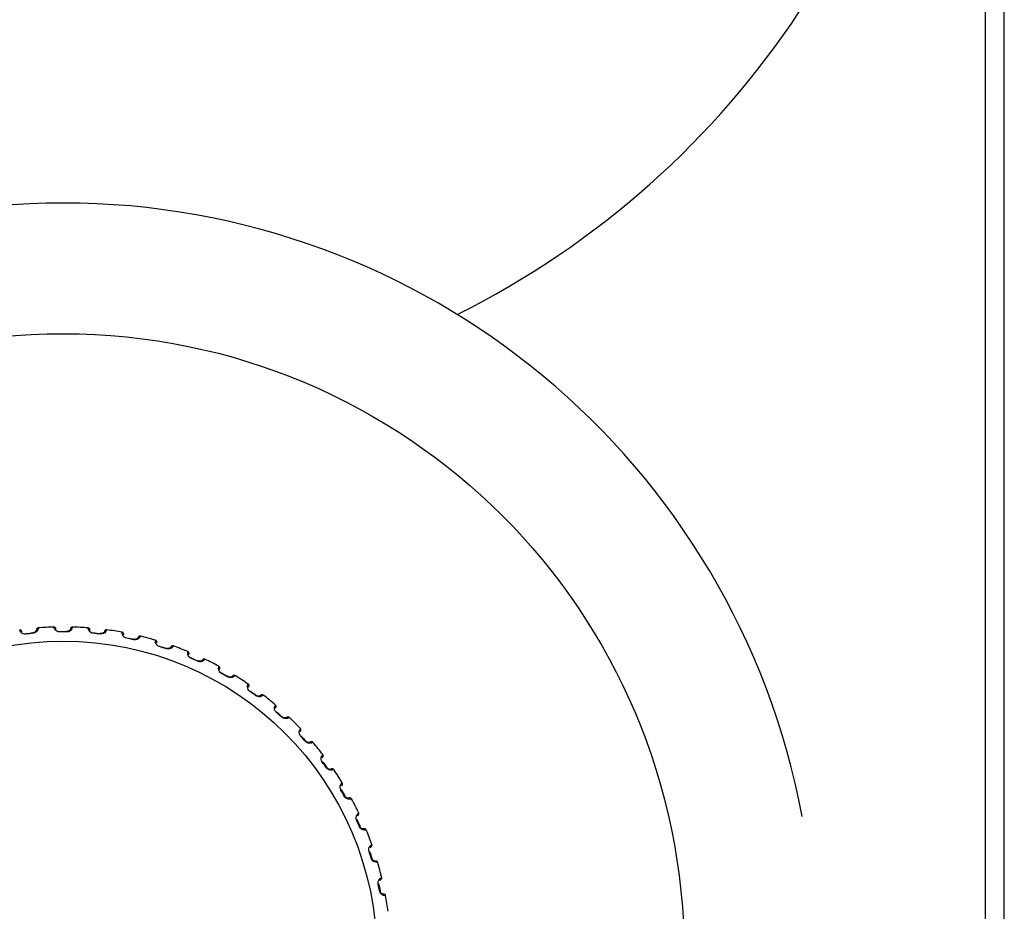
# Model space of a CAD drawing. Extents: x 237 to 896, y 1496 to 2082.
# Drawn here: x 776 to 883, y 1779 to 1876 of the extents above; entities that cross this region are included whole.
import ezdxf

# ---------------------------------------------------------------- set-up
doc = ezdxf.new("R2010")
doc.units = 0
doc.header["$MEASUREMENT"] = 0
doc.layers.add('025-DWG', color=7, linetype='CONTINUOUS')
doc.layers.add('035-DWG', color=2, linetype='CONTINUOUS')

msp = doc.modelspace()

# ---------------------------------------------------------------- linework, layer by layer
at = {"layer": '025-DWG', "linetype": 'CONTINUOUS'}
msp.add_line((880.820779, 1988.273677), (880.820779, 1666.191948), dxfattribs=at)
at = {"layer": '025-DWG', "linetype": 'CONTINUOUS', "flags": 128}
for points in [[(776.850059, 1809.529537), (776.701358, 1809.530908), (776.567453, 1809.564938), (776.425753, 1809.641031), (776.295095, 1809.766834), (776.206788, 1809.925483), (776.193078, 1809.968108)], [(776.438973, 1809.766816), (776.434699, 1809.772672), (776.414505, 1809.818154), (776.410136, 1809.833577), (776.407894, 1809.842428), (776.405835, 1809.849681), (776.403034, 1809.858253), (776.397086, 1809.873232), (776.371302, 1809.915972), (776.323695, 1809.959532), (776.257367, 1809.987431), (776.193738, 1809.989752)], [(778.182835, 1810.198919), (778.11822, 1810.182439), (778.069762, 1810.150621), (778.037757, 1810.114359), (778.018295, 1810.078771), (778.008225, 1810.048239), (778.004471, 1810.028543), (778.003433, 1810.019681), (778.002974, 1810.014044), (778.002697, 1810.009213), (778.002515, 1810.00459), (778.002034, 1809.993846), (777.993637, 1809.945294), (777.963041, 1809.872144), (777.902759, 1809.792736), (777.820796, 1809.728505), (777.730711, 1809.687236), (777.644816, 1809.667384), (777.597612, 1809.666598)], [(778.187231, 1810.1815), (778.184599, 1810.153095), (778.142319, 1809.989607), (778.058284, 1809.846239), (777.942442, 1809.732059), (777.816, 1809.658339), (777.660255, 1809.614936), (777.635289, 1809.612067)], [(780.505223, 1809.762476), (780.35748, 1809.779385), (780.227866, 1809.827221), (780.094895, 1809.917712), (779.978103, 1810.056483), (779.906863, 1810.223495), (779.897679, 1810.267334)], [(780.121191, 1810.041425), (780.117552, 1810.047695), (780.102223, 1810.09504), (780.09949, 1810.110831), (780.098185, 1810.119869), (780.096897, 1810.127301), (780.095006, 1810.136115), (780.090657, 1810.151634), (780.069482, 1810.196837), (780.026689, 1810.245132), (779.96364, 1810.279814), (779.900603, 1810.288773)], [(780.50458, 1809.815662), (780.504576, 1809.816392), (780.504598, 1809.814924), (780.504644, 1809.811269), (780.504715, 1809.805473), (780.504809, 1809.797598), (780.504926, 1809.787733), (780.505065, 1809.77598), (780.505223, 1809.762476)], [(780.50458, 1809.815662), (780.702271, 1809.817364), (780.899974, 1809.81793), (781.097697, 1809.817364), (781.29542, 1809.815662)], [(781.900667, 1810.288878), (781.834683, 1810.27924), (781.783165, 1810.252661), (781.747544, 1810.219945), (781.724469, 1810.186589), (781.711263, 1810.157274), (781.705471, 1810.138078), (781.703512, 1810.129372), (781.702466, 1810.123814), (781.701686, 1810.119038), (781.701022, 1810.114463), (781.69942, 1810.103828), (781.685994, 1810.056416), (781.647919, 1809.986868), (781.579667, 1809.914196), (781.49144, 1809.858882), (781.397534, 1809.827255), (781.310035, 1809.816492), (781.263007, 1809.820646)], [(781.90321, 1810.271049), (781.897631, 1810.24312), (781.838494, 1810.084944), (781.739933, 1809.951147), (781.61279, 1809.849703), (781.479335, 1809.789603), (781.319907, 1809.762718), (781.294777, 1809.762476)], [(781.29542, 1809.815662), (781.295424, 1809.816392), (781.295402, 1809.814924), (781.295356, 1809.811269), (781.295285, 1809.805473), (781.295191, 1809.797598), (781.295074, 1809.787733), (781.294935, 1809.77598), (781.294777, 1809.762476)], [(784.164711, 1809.612067), (784.019545, 1809.644328), (783.895642, 1809.705453), (783.772858, 1809.809347), (783.671212, 1809.959562), (783.61782, 1810.133108), (783.613264, 1810.177715)], [(783.811941, 1809.929633), (783.808978, 1809.936249), (783.798682, 1809.984935), (783.797615, 1810.000928), (783.797262, 1810.010051), (783.796756, 1810.017576), (783.795798, 1810.026543), (783.793095, 1810.042431), (783.776761, 1810.089597), (783.73925, 1810.142101), (783.680172, 1810.183184), (783.618417, 1810.198681)], [(785.607535, 1809.989722), (785.540906, 1809.987036), (785.486891, 1809.965988), (785.448046, 1809.937173), (785.421611, 1809.906413), (785.405412, 1809.878638), (785.397645, 1809.860153), (785.394787, 1809.8517), (785.393166, 1809.846283), (785.391891, 1809.841612), (785.390752, 1809.83713), (785.388048, 1809.826722), (785.369739, 1809.780975), (785.324603, 1809.715787), (785.249129, 1809.650646), (785.155603, 1809.604862), (785.058906, 1809.583222), (784.970761, 1809.581665), (784.924425, 1809.59071)], [(785.608191, 1809.971695), (785.599733, 1809.944531), (785.524386, 1809.793407), (785.412379, 1809.670644), (785.275329, 1809.583047), (785.136323, 1809.537222), (784.974958, 1809.527153), (784.949941, 1809.529537)], [(776.843861, 1809.582365), (776.843781, 1809.583092), (776.843955, 1809.581631), (776.844383, 1809.578003), (776.845059, 1809.572247), (776.845976, 1809.564424), (776.847124, 1809.554623), (776.84849, 1809.542952), (776.850059, 1809.529537)], [(776.843861, 1809.582365), (777.04029, 1809.604724), (777.236851, 1809.625951), (777.43355, 1809.646057), (777.630368, 1809.665029)], [(777.635289, 1809.612067), (777.438823, 1809.593128), (777.242463, 1809.573063), (777.046202, 1809.551863), (776.850059, 1809.529537)], [(777.630368, 1809.665029), (777.630295, 1809.665756), (777.630428, 1809.664296), (777.630764, 1809.660656), (777.631299, 1809.654886), (777.632029, 1809.647044), (777.632944, 1809.637216), (777.634034, 1809.625515), (777.635289, 1809.612067)], [(781.294777, 1809.762476), (781.097408, 1809.764178), (780.900026, 1809.764744), (780.702624, 1809.764178), (780.505223, 1809.762476)], [(784.169632, 1809.665029), (784.169705, 1809.665756), (784.169572, 1809.664296), (784.169236, 1809.660656), (784.168701, 1809.654886), (784.167971, 1809.647044), (784.167056, 1809.637216), (784.165966, 1809.625515), (784.164711, 1809.612067)], [(784.949941, 1809.529537), (784.753831, 1809.551859), (784.557589, 1809.573056), (784.36121, 1809.593128), (784.164711, 1809.612067)], [(784.169632, 1809.665029), (784.366417, 1809.64606), (784.563097, 1809.625959), (784.759677, 1809.604724), (784.956139, 1809.582365)], [(784.956139, 1809.582365), (784.956219, 1809.583092), (784.956045, 1809.581631), (784.955617, 1809.578003), (784.954941, 1809.572247), (784.954024, 1809.564424), (784.952876, 1809.554623), (784.95151, 1809.542952), (784.949941, 1809.529537)], [(787.788431, 1809.079965), (787.647432, 1809.127221), (787.530597, 1809.200963), (787.419346, 1809.317121), (787.333958, 1809.477141), (787.298999, 1809.655314), (787.299131, 1809.700222)], [(787.470788, 1809.432665), (787.468533, 1809.439553), (787.463382, 1809.489051), (787.463993, 1809.505066), (787.464595, 1809.514178), (787.464879, 1809.52171), (787.464863, 1809.530729), (787.463836, 1809.546815), (787.452521, 1809.59543), (787.420704, 1809.651566), (787.366244, 1809.698598), (787.306447, 1809.720469)], [(787.798861, 1809.132123), (787.799009, 1809.132838), (787.798724, 1809.131397), (787.79801, 1809.127813), (787.796874, 1809.122128), (787.795329, 1809.114409), (787.793392, 1809.104731), (787.791084, 1809.093209), (787.788431, 1809.079965)], [(788.560732, 1808.915807), (788.36803, 1808.958506), (788.175079, 1809.000099), (787.981873, 1809.040585), (787.788431, 1809.079965)], [(787.798861, 1809.132123), (787.992585, 1809.092687), (788.186086, 1809.052137), (788.379371, 1809.010474), (788.572419, 1808.9677)], [(789.262826, 1809.304734), (789.196281, 1809.30903), (789.140363, 1809.293741), (789.098719, 1809.269147), (789.069212, 1809.241315), (789.050199, 1809.215387), (789.040543, 1809.197815), (789.036816, 1809.189705), (789.034638, 1809.184486), (789.032882, 1809.179978), (789.031281, 1809.175638), (789.027504, 1809.165569), (789.004513, 1809.121986), (788.952811, 1809.061875), (788.870941, 1809.004979), (788.773141, 1808.96922), (788.674712, 1808.957805), (788.586887, 1808.965472), (788.54175, 1808.979312)], [(789.261588, 1809.286723), (789.250343, 1809.260608), (789.159612, 1809.118187), (789.035387, 1809.007803), (788.889931, 1808.93501), (788.746897, 1808.903968), (788.585363, 1808.910818), (788.560732, 1808.915807)], [(788.572419, 1808.9677), (788.572574, 1808.968411), (788.572248, 1808.966977), (788.571443, 1808.963416), (788.570169, 1808.957761), (788.56844, 1808.950079), (788.566274, 1808.940449), (788.563695, 1808.928983), (788.560732, 1808.915807)], [(791.33668, 1808.171993), (791.201393, 1808.233728), (791.092906, 1808.31928), (790.994406, 1808.446431), (790.926213, 1808.614501), (790.910069, 1808.795353), (790.914905, 1808.840097)], [(791.057644, 1808.555962), (791.056121, 1808.563051), (791.056172, 1808.612814), (791.058454, 1808.62868), (791.060006, 1808.637676), (791.061076, 1808.645142), (791.062001, 1808.654112), (791.062662, 1808.670217), (791.056491, 1808.719748), (791.030716, 1808.778902), (790.981471, 1808.831369), (790.924287, 1808.859368)], [(791.352505, 1808.222776), (791.352727, 1808.223473), (791.352293, 1808.222068), (791.351208, 1808.218581), (791.349484, 1808.213045), (791.347141, 1808.205528), (791.344202, 1808.196107), (791.340703, 1808.184886), (791.33668, 1808.171993)], [(792.087591, 1807.928009), (791.900407, 1807.990616), (791.712861, 1808.05215), (791.524946, 1808.112612), (791.33668, 1808.171993)], [(791.352505, 1808.222776), (791.541045, 1808.163305), (791.729248, 1808.102751), (791.917118, 1808.041112), (792.104638, 1807.978393)], [(792.826493, 1808.241417), (792.760761, 1808.252642), (792.703551, 1808.243284), (792.659564, 1808.223175), (792.627311, 1808.19858), (792.605692, 1808.174783), (792.594251, 1808.158317), (792.589697, 1808.150643), (792.586985, 1808.145681), (792.584768, 1808.141378), (792.582722, 1808.137232), (792.577913, 1808.127613), (792.550492, 1808.086672), (792.49279, 1808.032291), (792.405421, 1807.984268), (792.30442, 1807.958925), (792.205337, 1807.957863), (792.118794, 1807.974668), (792.075351, 1807.993149)], [(792.823377, 1808.223629), (792.809466, 1808.198833), (792.704345, 1808.066679), (792.569261, 1807.969885), (792.416994, 1807.912694), (792.271499, 1807.896776), (792.111566, 1807.920472), (792.087591, 1807.928009)], [(792.104638, 1807.978393), (792.104867, 1807.979086), (792.104393, 1807.977697), (792.10322, 1807.974236), (792.101362, 1807.968745), (792.098838, 1807.961287), (792.095678, 1807.951936), (792.091915, 1807.940805), (792.087591, 1807.928009)], [(794.770582, 1806.898104), (794.64249, 1806.973641), (794.543539, 1807.070067), (794.45887, 1807.206815), (794.408618, 1807.381091), (794.411467, 1807.56264), (794.420958, 1807.606658)], [(794.53321, 1807.309137), (794.532437, 1807.316346), (794.53769, 1807.365832), (794.541617, 1807.381371), (794.5441, 1807.390159), (794.545945, 1807.397468), (794.547804, 1807.406293), (794.550144, 1807.422241), (794.549183, 1807.472145), (794.529735, 1807.533672), (794.486243, 1807.590996), (794.432299, 1807.624822)], [(794.791629, 1806.946953), (794.791921, 1806.947624), (794.791343, 1806.946272), (794.7899, 1806.942915), (794.787607, 1806.937592), (794.78449, 1806.930361), (794.780584, 1806.921297), (794.775931, 1806.910505), (794.770582, 1806.898104)], [(795.491875, 1806.576961), (795.312262, 1806.658795), (795.132175, 1806.739596), (794.95161, 1806.81937), (794.770582, 1806.898104)], [(794.791629, 1806.946953), (794.97292, 1806.8681), (795.153762, 1806.788208), (795.33416, 1806.707268), (795.514096, 1806.625293)], [(796.25949, 1806.81142), (796.195292, 1806.829454), (796.137417, 1806.826127), (796.091569, 1806.810727), (796.056922, 1806.789638), (796.032934, 1806.768229), (796.019834, 1806.753048), (796.014504, 1806.745892), (796.011288, 1806.741243), (796.008633, 1806.737193), (796.006165, 1806.733286), (796.000377, 1806.724222), (795.968827, 1806.686369), (795.905756, 1806.638321), (795.813847, 1806.599693), (795.710749, 1806.585049), (795.612097, 1806.594347), (795.527785, 1806.620104), (795.486513, 1806.643026)], [(796.254539, 1806.794064), (796.238106, 1806.770851), (796.119746, 1806.650405), (795.975286, 1806.568263), (795.817874, 1806.527303), (795.671512, 1806.526677), (795.514931, 1806.566963), (795.491875, 1806.576961)], [(795.514096, 1806.625293), (795.514397, 1806.625956), (795.513779, 1806.624623), (795.512252, 1806.621303), (795.50983, 1806.61604), (795.50654, 1806.608883), (795.50242, 1806.599917), (795.497514, 1806.589236), (795.491875, 1806.576961)], [(798.052514, 1805.272251), (797.93302, 1805.360768), (797.844692, 1805.467004), (797.774779, 1805.611856), (797.743019, 1805.79043), (797.764831, 1805.970685), (797.77884, 1806.013373)], [(797.859408, 1805.705845), (797.859393, 1805.713096), (797.869789, 1805.761762), (797.875319, 1805.776806), (797.878707, 1805.785283), (797.881306, 1805.792363), (797.884077, 1805.800942), (797.888071, 1805.816559), (797.892332, 1805.866291), (797.879422, 1805.929513), (797.84216, 1805.991072), (797.792048, 1806.030349)], [(798.078552, 1805.318635), (798.078914, 1805.31927), (798.078198, 1805.317986), (798.076412, 1805.314799), (798.073575, 1805.309746), (798.06972, 1805.302878), (798.064888, 1805.294275), (798.05913, 1805.284028), (798.052514, 1805.272251)], [(798.736289, 1804.877475), (798.566213, 1804.977633), (798.39556, 1805.076815), (798.224321, 1805.175025), (798.052514, 1805.272251)], [(798.078552, 1805.318635), (798.250608, 1805.221265), (798.422108, 1805.122904), (798.593058, 1805.023551), (798.763439, 1804.923216)], [(799.517487, 1805.013688), (799.498698, 1804.992297), (799.368397, 1804.884884), (799.216142, 1804.818293), (799.05531, 1804.794009), (798.909685, 1804.808689), (798.758174, 1804.865121), (798.736289, 1804.877475)], [(798.763439, 1804.923216), (798.763808, 1804.923845), (798.763056, 1804.922584), (798.761189, 1804.919444), (798.75823, 1804.914459), (798.75421, 1804.907687), (798.749175, 1804.8992), (798.743179, 1804.889092), (798.736289, 1804.877475)], [(799.524205, 1805.030409), (799.462244, 1805.055055), (799.404338, 1805.057795), (799.357133, 1805.047273), (799.320471, 1805.029923), (799.294375, 1805.011138), (799.279761, 1804.99741), (799.273713, 1804.99085), (799.270029, 1804.98656), (799.266965, 1804.982813), (799.264102, 1804.979182), (799.257398, 1804.970774), (799.222064, 1804.936427), (799.154315, 1804.895235), (799.058872, 1804.866423), (798.954809, 1804.862637), (798.857669, 1804.882198), (798.776511, 1804.916627), (798.737862, 1804.943738)], [(801.146523, 1803.312251), (801.036934, 1803.412772), (800.960193, 1803.52766), (800.905805, 1803.679026), (800.892886, 1803.859941), (800.933419, 1804.03693), (800.951783, 1804.077852)], [(800.999796, 1803.763656), (801.000538, 1803.770868), (801.015964, 1803.818181), (801.023037, 1803.832562), (801.027293, 1803.840641), (801.030618, 1803.847409), (801.03427, 1803.855653), (801.039875, 1803.870765), (801.049311, 1803.919781), (801.043079, 1803.984006), (801.012457, 1804.049123), (800.966723, 1804.093422)], [(801.177265, 1803.35566), (801.17769, 1803.356252), (801.176845, 1803.355051), (801.174734, 1803.352069), (801.171385, 1803.347338), (801.166833, 1803.340911), (801.161128, 1803.332859), (801.154333, 1803.323272), (801.146523, 1803.312251)], [(801.785285, 1802.848164), (801.62661, 1802.965551), (801.467259, 1803.082028), (801.307224, 1803.1976), (801.146523, 1803.312251)], [(801.177265, 1803.35566), (801.3382, 1803.240837), (801.498479, 1803.125089), (801.658107, 1803.008411), (801.817067, 1802.890816)], [(802.57647, 1802.902), (802.55552, 1802.882664), (802.414704, 1802.789459), (802.256322, 1802.739147), (802.093834, 1802.731808), (801.950541, 1802.761629), (801.805757, 1802.833588), (801.785285, 1802.848164)], [(801.817067, 1802.890816), (801.817499, 1802.891403), (801.816618, 1802.890228), (801.814434, 1802.8873), (801.810971, 1802.882652), (801.806266, 1802.876336), (801.800371, 1802.868422), (801.793352, 1802.858997), (801.785285, 1802.848164)], [(802.58487, 1802.917899), (802.525826, 1802.948888), (802.468524, 1802.957667), (802.420475, 1802.952136), (802.382201, 1802.938712), (802.354286, 1802.922757), (802.338316, 1802.910633), (802.331614, 1802.904741), (802.327503, 1802.90086), (802.324063, 1802.897455), (802.320836, 1802.894143), (802.313291, 1802.88648), (802.274561, 1802.856017), (802.202877, 1802.822129), (802.104945, 1802.803455), (802.001056, 1802.810564), (801.906493, 1802.840173), (801.829379, 1802.882896), (801.793775, 1802.913898)], [(804.018703, 1801.039576), (803.920223, 1801.151001), (803.855911, 1801.273282), (803.817645, 1801.429502), (803.823706, 1801.610779), (803.882517, 1801.782561), (803.905033, 1801.821295)], [(803.919966, 1801.503844), (803.921458, 1801.510939), (803.941746, 1801.55638), (803.950282, 1801.569946), (803.95536, 1801.577534), (803.959374, 1801.583917), (803.963868, 1801.591735), (803.971021, 1801.606178), (803.985529, 1801.653938), (803.986045, 1801.718464), (803.962397, 1801.786424), (803.921545, 1801.835261)], [(804.053815, 1801.079532), (804.054302, 1801.080078), (804.053333, 1801.078971), (804.050923, 1801.076226), (804.047099, 1801.071873), (804.041898, 1801.065957), (804.035383, 1801.058545), (804.027623, 1801.04972), (804.018703, 1801.039576)], [(804.605456, 1800.511261), (804.459922, 1800.644591), (804.313617, 1800.777088), (804.166541, 1800.908753), (804.018703, 1801.039576)], [(804.053815, 1801.079532), (804.201866, 1800.948517), (804.349169, 1800.816649), (804.495726, 1800.683925), (804.641523, 1800.550358)], [(804.641523, 1800.550358), (804.642015, 1800.550898), (804.641016, 1800.54982), (804.638537, 1800.547136), (804.634607, 1800.542876), (804.629267, 1800.537087), (804.622578, 1800.529834), (804.614611, 1800.521193), (804.605456, 1800.511261)], [(805.397978, 1800.482135), (805.375079, 1800.465062), (805.225293, 1800.387086), (805.062518, 1800.353605), (804.900153, 1800.363293), (804.760762, 1800.407927), (804.624295, 1800.494628), (804.605456, 1800.511261)], [(805.407953, 1800.497036), (805.35247, 1800.534026), (805.296399, 1800.548747), (805.248035, 1800.548268), (805.208568, 1800.538919), (805.179138, 1800.52597), (805.161989, 1800.515581), (805.154708, 1800.510423), (805.150211, 1800.506992), (805.146436, 1800.503965), (805.14288, 1800.501009), (805.134574, 1800.494177), (805.092873, 1800.467928), (805.01804, 1800.441719), (804.918692, 1800.433384), (804.816116, 1800.451314), (804.725167, 1800.490645), (804.652939, 1800.541196), (804.620771, 1800.57575)], [(806.637591, 1798.479126), (806.551298, 1798.600236), (806.50012, 1798.728568), (806.478393, 1798.887934), (806.503371, 1799.067583), (806.579816, 1799.232276), (806.606241, 1799.268424)], [(806.587924, 1798.951173), (806.59015, 1798.958072), (806.615075, 1799.001144), (806.624985, 1799.013741), (806.630826, 1799.020758), (806.635484, 1799.026688), (806.640772, 1799.033992), (806.649397, 1799.047609), (806.668818, 1799.093591), (806.676075, 1799.157709), (806.65966, 1799.227768), (806.624137, 1799.280608)], [(806.676688, 1798.515193), (806.677228, 1798.515685), (806.67615, 1798.514686), (806.673466, 1798.512207), (806.669206, 1798.508277), (806.663417, 1798.502937), (806.656164, 1798.496248), (806.647523, 1798.488281), (806.637591, 1798.479126)], [(807.165906, 1797.892373), (807.035106, 1798.040187), (806.903452, 1798.18725), (806.770943, 1798.333568), (806.637591, 1798.479126)], [(806.676688, 1798.515193), (806.810234, 1798.36942), (806.942944, 1798.222877), (807.074825, 1798.075562), (807.205862, 1797.927485)], [(807.205862, 1797.927485), (807.206408, 1797.927972), (807.205301, 1797.927003), (807.202556, 1797.924593), (807.198203, 1797.920769), (807.192287, 1797.915568), (807.184875, 1797.909053), (807.17605, 1797.901293), (807.165906, 1797.892373)], [(807.95105, 1797.780569), (807.926484, 1797.765979), (807.769366, 1797.704089), (807.603985, 1797.687806), (807.443522, 1797.71441), (807.309559, 1797.773372), (807.182903, 1797.873862), (807.165906, 1797.892373)], [(807.962519, 1797.794342), (807.911206, 1797.836929), (807.856981, 1797.857429), (807.808834, 1797.86201), (807.768604, 1797.856837), (807.737982, 1797.847036), (807.719842, 1797.838496), (807.712062, 1797.834126), (807.707232, 1797.831185), (807.70316, 1797.828568), (807.699314, 1797.826001), (807.690341, 1797.820074), (807.646122, 1797.798328), (807.568962, 1797.780087), (807.469286, 1797.78218), (807.369145, 1797.810735), (807.282806, 1797.859357), (807.216259, 1797.917179), (807.187878, 1797.954907)], [(808.974494, 1795.658955), (808.901331, 1795.78842), (808.863849, 1795.9214), (808.858898, 1796.082163), (808.902517, 1796.258216), (808.995759, 1796.414017), (809.025819, 1796.447206)], [(808.97444, 1796.133605), (808.977375, 1796.140236), (809.006667, 1796.180466), (809.017837, 1796.191958), (809.024381, 1796.198327), (809.029634, 1796.203736), (809.035655, 1796.210447), (809.045656, 1796.223089), (809.069777, 1796.266788), (809.083697, 1796.329796), (809.074695, 1796.401189), (809.04489, 1796.457452)], [(809.017146, 1795.690737), (809.017733, 1795.691169), (809.016558, 1795.690288), (809.01363, 1795.688104), (809.008982, 1795.684641), (809.002666, 1795.679936), (808.994752, 1795.674041), (808.985327, 1795.667022), (808.974494, 1795.658955)], [(809.438581, 1795.020192), (809.323948, 1795.180866), (809.208388, 1795.340886), (809.0919, 1795.500254), (808.974494, 1795.658955)], [(809.017146, 1795.690737), (809.134722, 1795.531803), (809.251387, 1795.372191), (809.367147, 1795.211896), (809.48199, 1795.050935)], [(809.48199, 1795.050935), (809.482582, 1795.05136), (809.481381, 1795.050514), (809.478399, 1795.048404), (809.473668, 1795.045055), (809.467242, 1795.040503), (809.459189, 1795.034797), (809.449602, 1795.028003), (809.438581, 1795.020192)], [(810.207686, 1794.826906), (810.18178, 1794.814989), (810.019054, 1794.769859), (809.852878, 1794.770952), (809.696073, 1794.814186), (809.569009, 1794.886825), (809.453549, 1795.000005), (809.438581, 1795.020192)], [(810.220808, 1794.840088), (810.171612, 1794.888798), (810.119976, 1794.913934), (810.072825, 1794.922936), (810.032636, 1794.92164), (810.001629, 1794.914962), (809.983332, 1794.908497), (809.975392, 1794.905055), (809.97034, 1794.902654), (809.966037, 1794.900482), (809.961932, 1794.898321), (809.951881, 1794.893121), (809.908163, 1794.876955), (809.82982, 1794.866409), (809.731154, 1794.878279), (809.634062, 1794.916708), (809.553037, 1794.973692), (809.492402, 1795.038085), (809.467862, 1795.078655)], [(811.003805, 1792.609959), (810.944576, 1792.746363), (810.9212, 1792.882532), (810.93308, 1793.042931), (810.994864, 1793.213462), (811.103879, 1793.358663), (811.137263, 1793.388543)], [(811.053366, 1793.082015), (811.056977, 1793.088302), (811.090315, 1793.125251), (811.102625, 1793.135512), (811.109798, 1793.141162), (811.115589, 1793.145993), (811.12228, 1793.152038), (811.133545, 1793.163564), (811.162103, 1793.204503), (811.182533, 1793.265711), (811.181043, 1793.337654), (811.157281, 1793.396724)], [(811.049546, 1792.637109), (811.050175, 1792.637478), (811.048914, 1792.636726), (811.045774, 1792.634859), (811.040789, 1792.6319), (811.034017, 1792.62788), (811.02553, 1792.622845), (811.015422, 1792.616849), (811.003805, 1792.609959)], [(811.398581, 1791.926184), (811.301371, 1792.097963), (811.203173, 1792.269185), (811.103979, 1792.439855), (811.003805, 1792.609959)], [(811.049546, 1792.637109), (811.149864, 1792.466756), (811.249208, 1792.295822), (811.347578, 1792.124306), (811.444965, 1791.952222)], [(811.444965, 1791.952222), (811.4456, 1791.952584), (811.444316, 1791.951868), (811.441129, 1791.950082), (811.436076, 1791.947245), (811.429208, 1791.94339), (811.420605, 1791.938558), (811.410359, 1791.9328), (811.398581, 1791.926184)], [(812.143229, 1791.653553), (812.11626, 1791.64442), (811.949708, 1791.616547), (811.784555, 1791.635006), (811.633131, 1791.694391), (811.514354, 1791.779916), (811.411357, 1791.904544), (811.398581, 1791.926184)], [(812.157696, 1791.665302), (812.113863, 1791.718889), (812.065136, 1791.749283), (812.019186, 1791.763166), (811.979082, 1791.766079), (811.947545, 1791.762678), (811.928673, 1791.758159), (811.920416, 1791.755566), (811.915141, 1791.753707), (811.910635, 1791.751997), (811.906327, 1791.750276), (811.895788, 1791.746156), (811.850619, 1791.734648), (811.771604, 1791.732348), (811.674718, 1791.754467), (811.582174, 1791.802834), (811.507549, 1791.867975), (811.453978, 1791.938355), (811.433813, 1791.981268)], [(812.703291, 1789.365545), (812.658647, 1789.507393), (812.649632, 1789.64526), (812.678213, 1789.803539), (812.757483, 1789.966677), (812.881081, 1790.099687), (812.917443, 1790.125945)], [(812.801926, 1789.829836), (812.806176, 1789.835711), (812.843191, 1789.868971), (812.856509, 1789.877891), (812.864231, 1789.882758), (812.870497, 1789.886958), (812.87778, 1789.892271), (812.890189, 1789.902556), (812.922871, 1789.940286), (812.949585, 1789.999024), (812.955624, 1790.070727), (812.938167, 1790.131958)], [(812.751623, 1789.387766), (812.752286, 1789.388067), (812.750953, 1789.387449), (812.747633, 1789.385922), (812.74237, 1789.3835), (812.735213, 1789.38021), (812.726247, 1789.37609), (812.715566, 1789.371184), (812.703291, 1789.365545)], [(813.024434, 1788.644252), (812.945711, 1788.82525), (812.865949, 1789.005798), (812.78514, 1789.185903), (812.703291, 1789.365545)], [(812.751623, 1789.387766), (812.833583, 1789.20786), (812.914515, 1789.027479), (812.994419, 1788.84662), (813.073283, 1788.665299)], [(813.073283, 1788.665299), (813.073954, 1788.665591), (813.072602, 1788.665013), (813.069245, 1788.66357), (813.063922, 1788.661277), (813.056691, 1788.65816), (813.047627, 1788.654254), (813.036835, 1788.649601), (813.024434, 1788.644252)], [(813.736474, 1788.29527), (813.708729, 1788.289013), (813.540174, 1788.278703), (813.377856, 1788.314323), (813.233467, 1788.389211), (813.124283, 1788.486683), (813.034876, 1788.621394), (813.024434, 1788.644252)], [(813.752121, 1788.305449), (813.714126, 1788.363324), (813.668846, 1788.398645), (813.624597, 1788.417255), (813.585015, 1788.424343), (813.553298, 1788.424258), (813.534057, 1788.421738), (813.525575, 1788.420021), (813.520136, 1788.418724), (813.515475, 1788.417494), (813.511009, 1788.416233), (813.500097, 1788.413236), (813.453975, 1788.406514), (813.375151, 1788.412486), (813.281106, 1788.444611), (813.194128, 1788.502385), (813.126719, 1788.57497), (813.080797, 1788.650564), (813.065229, 1788.695351)], [(814.054339, 1785.961261), (814.024764, 1786.106998), (814.03021, 1786.245051), (814.075178, 1786.399477), (814.171067, 1786.553435), (814.307889, 1786.672797), (814.346867, 1786.695147)], [(814.200962, 1786.412697), (814.205801, 1786.418096), (814.24609, 1786.447305), (814.260269, 1786.454783), (814.268457, 1786.458817), (814.275125, 1786.462339), (814.282926, 1786.466862), (814.296345, 1786.475794), (814.332789, 1786.5099), (814.365497, 1786.565523), (814.378998, 1786.636203), (814.368038, 1786.698923)], [(814.104723, 1785.978308), (814.105416, 1785.978537), (814.104027, 1785.978063), (814.100566, 1785.97689), (814.095075, 1785.975032), (814.087617, 1785.972508), (814.078266, 1785.969348), (814.067135, 1785.965585), (814.054339, 1785.961261)], [(814.298323, 1785.21035), (814.238953, 1785.398584), (814.178495, 1785.586482), (814.116957, 1785.774046), (814.054339, 1785.961261)], [(814.104723, 1785.978308), (814.167431, 1785.790818), (814.229066, 1785.602967), (814.289624, 1785.414747), (814.349106, 1785.226175)], [(814.98619, 1784.796782), (814.956637, 1784.856558), (814.915439, 1784.897342), (814.873318, 1784.921109), (814.834463, 1784.932746), (814.8025, 1784.936248), (814.782454, 1784.935824), (814.773569, 1784.934997), (814.767963, 1784.934275), (814.763176, 1784.933541), (814.75862, 1784.932758), (814.74801, 1784.930995), (814.698773, 1784.929114), (814.620862, 1784.943834), (814.530654, 1784.986288), (814.450788, 1785.053105), (814.391686, 1785.132641), (814.354411, 1785.212531), (814.343831, 1785.258541)], [(814.349106, 1785.226175), (814.349803, 1785.226397), (814.348398, 1785.225963), (814.344911, 1785.224878), (814.339375, 1785.223154), (814.331858, 1785.220811), (814.322437, 1785.217872), (814.311216, 1785.214373), (814.298323, 1785.21035)], [(814.969974, 1784.788848), (814.941736, 1784.785528), (814.773029, 1784.792893), (814.615323, 1784.845285), (814.479554, 1784.934857), (814.381155, 1785.043208), (814.306321, 1785.186525), (814.298323, 1785.21035)], [(815.042137, 1782.434402), (815.027958, 1782.582432), (815.047803, 1782.71916), (815.10867, 1782.868038), (815.220123, 1783.011131), (815.368677, 1783.115537), (815.409867, 1783.133732)], [(815.235144, 1782.868038), (815.240523, 1782.872902), (815.283647, 1782.897739), (815.298526, 1782.903696), (815.307094, 1782.906851), (815.314094, 1782.909656), (815.322323, 1782.913339), (815.336602, 1782.920819), (815.376411, 1782.95093), (815.414755, 1783.002829), (815.435568, 1783.07171), (815.431225, 1783.135233)], [(815.09403, 1782.446089), (815.094741, 1782.446244), (815.093307, 1782.445918), (815.089746, 1782.445113), (815.084091, 1782.443839), (815.076409, 1782.44211), (815.066779, 1782.439943), (815.055313, 1782.437365), (815.042137, 1782.434402)], [(815.206295, 1781.662101), (815.166923, 1781.855511), (815.12644, 1782.048698), (815.084843, 1782.241668), (815.042137, 1782.434402)], [(815.09403, 1782.446089), (815.136796, 1782.253072), (815.178456, 1782.059807), (815.21901, 1781.866287), (815.258453, 1781.672531)], [(815.258453, 1781.672531), (815.259168, 1781.672679), (815.257727, 1781.672394), (815.254143, 1781.67168), (815.248458, 1781.670544), (815.240739, 1781.668999), (815.231061, 1781.667062), (815.219539, 1781.664754), (815.206295, 1781.662101)], [(815.830207, 1781.172703), (815.801775, 1781.172352), (815.634763, 1781.197311), (815.483397, 1781.265901), (815.357736, 1781.369173), (815.271201, 1781.487216), (815.211756, 1781.637571), (815.206295, 1781.662101)], [(815.847164, 1781.178897), (815.824019, 1781.241436), (815.78731, 1781.286302), (815.747904, 1781.314342), (815.71048, 1781.329977), (815.679057, 1781.3368), (815.659078, 1781.338474), (815.650152, 1781.338581), (815.644501, 1781.338448), (815.639666, 1781.338218), (815.635054, 1781.337916), (815.624317, 1781.337272), (815.575151, 1781.340547), (815.499207, 1781.36333), (815.413932, 1781.414981), (815.341486, 1781.489781), (815.291023, 1781.575059), (815.262301, 1781.658408), (815.256587, 1781.705272)]]:
    msp.add_lwpolyline(points, dxfattribs=at)
at = {"layer": '025-DWG', "linetype": 'CONTINUOUS'}
msp.add_circle((780.9, 1774.77367), 67.302523, dxfattribs=at)
at = {"layer": '025-DWG'}
msp.add_circle((780.9, 1774.77367), 33.983677, dxfattribs=at)
at = {"layer": '025-DWG', "linetype": 'CONTINUOUS'}
for centre, radius, start, end in [((780.9, 1929.77367), 95.671312, 296.509562, 56.654203), ((780.9, 1774.77367), 81.474842, 10.609009, 169.390991), ((780.9, 1774.77367), 35.530561, 91.617775, 94.380388), ((780.9, 1774.77367), 35.530561, 85.618019, 88.380756), ((780.9, 1774.77367), 35.530561, 79.618386, 82.380981), ((780.9, 1774.77367), 35.530561, 73.61893, 76.381114), ((780.9, 1774.77367), 35.530561, 67.616193, 70.381208), ((780.9, 1774.77367), 35.530561, 61.616726, 64.381313), ((780.9, 1774.77367), 35.530561, 55.617085, 58.381483), ((780.9, 1774.77367), 35.530561, 49.617323, 52.38177), ((780.9, 1774.77367), 35.530561, 43.617492, 46.382225), ((780.9, 1774.77367), 35.530561, 37.617641, 40.379977), ((780.9, 1774.77367), 35.530561, 31.617824, 34.380491), ((780.9, 1774.77367), 35.530561, 25.618093, 28.380821), ((780.9, 1774.77367), 35.530561, 19.618497, 22.381019), ((780.9, 1774.77367), 35.530561, 13.61909, 16.381138), ((780.9, 1774.77367), 35.530561, 7.616338, 10.38123)]:
    msp.add_arc(centre, radius, start, end, dxfattribs=at)
at = {"layer": '035-DWG', "linetype": 'CONTINUOUS'}
msp.add_line((882.899998, 1665.854104), (882.899998, 1988.273677), dxfattribs=at)

doc.saveas('drawing.dxf')
